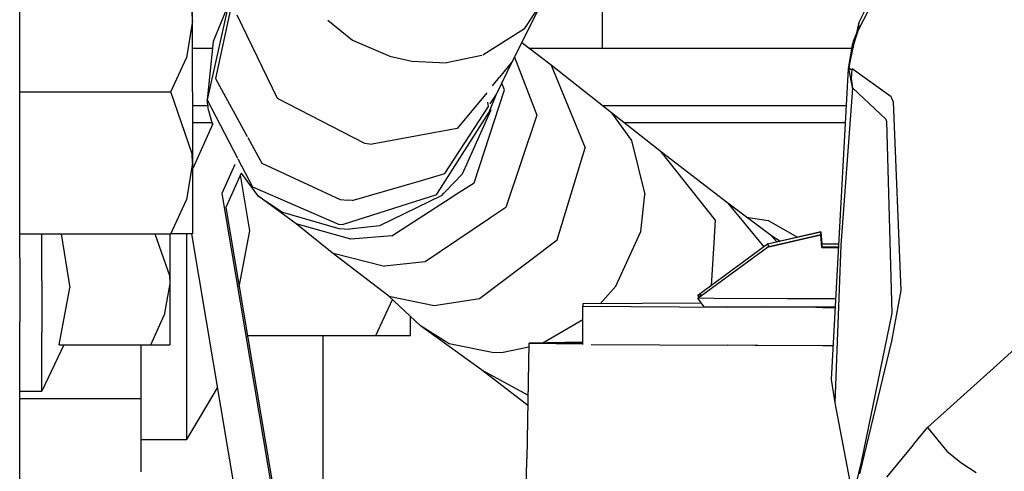
# Model space of a CAD drawing. Units: millimetres. Extents: x 724 to 8931, y -306 to 3308.
# Drawn here: x 2713 to 2764, y 1146 to 1170 of the extents above; entities that cross this region are included whole.
import ezdxf

# ---------------------------------------------------------------- set-up
doc = ezdxf.new("R2010")
doc.units = ezdxf.units.MM
doc.layers.add('TFR-TRI', color=7, linetype='CONTINUOUS', true_color=0xffffff)

msp = doc.modelspace()

# ---------------------------------------------------------------- linework, layer by layer
at = {"layer": 'TFR-TRI', "color": 18, "linetype": 'CONTINUOUS'}
for p, q in [((2756.770279, 1169.636902), (2758.330338, 1172.796936)), ((2712.847672, 1157.296936), (2712.847672, 1172.471985)), ((2721.89772, 1169.700623), (2721.89772, 1172.421204)), ((2756.722916, 1169.193054), (2758.218521, 1172.14801)), ((2756.722916, 1169.193054), (2758.218521, 1172.14801)), ((2723.77272, 1170.575623), (2722.659683, 1165.567688)), ((2723.77272, 1170.575623), (2722.659683, 1165.567688)), ((2723.77272, 1170.575623), (2722.970963, 1168.614563)), ((2723.963882, 1170.722107), (2723.093765, 1166.681458)), ((2723.963882, 1170.722107), (2723.093765, 1166.681458)), ((2738.636246, 1167.589661), (2740.203629, 1170.712708)), ((2739.255142, 1169.286072), (2740.203629, 1170.712708)), ((2739.255142, 1169.286072), (2740.203629, 1170.712708)), ((2721.89772, 1169.700623), (2721.878189, 1170.167419)), ((2721.89772, 1169.700623), (2721.878189, 1170.167419)), ((2724.202896, 1170.019226), (2726.324722, 1165.656555)), ((2724.202896, 1170.019226), (2726.324722, 1165.656555)), ((2743.347916, 1168.83551), (2743.347916, 1170.328308)), ((2721.89772, 1169.700623), (2721.570084, 1167.768982)), ((2721.89772, 1169.700623), (2721.570084, 1167.768982)), ((2721.89772, 1165.984558), (2721.89772, 1169.700623)), ((2728.977554, 1169.738098), (2730.256119, 1168.693909)), ((2728.977554, 1169.738098), (2730.256119, 1168.693909)), ((2756.471939, 1168.63031), (2756.813736, 1169.453186)), ((2756.596939, 1168.806213), (2756.770279, 1169.636902)), ((2756.596939, 1168.806213), (2756.813736, 1169.453186)), ((2756.722916, 1169.193054), (2756.770279, 1169.636902)), ((2756.722916, 1169.193054), (2756.770279, 1169.636902)), ((2739.255142, 1169.286072), (2737.072769, 1167.897156)), ((2739.255142, 1169.286072), (2737.072769, 1167.897156)), ((2756.596939, 1168.806213), (2756.722916, 1169.193054)), ((2756.596939, 1168.806213), (2756.722916, 1169.193054)), ((2722.970963, 1168.614563), (2722.659683, 1165.567688)), ((2730.256119, 1168.693909), (2732.216324, 1167.857727)), ((2730.256119, 1168.693909), (2732.216324, 1167.857727)), ((2740.652115, 1167.374817), (2739.121597, 1168.556946)), ((2743.347916, 1168.269714), (2743.347916, 1168.83551)), ((2756.213394, 1167.206848), (2756.447037, 1168.528992)), ((2756.447037, 1168.528992), (2756.564224, 1168.778992)), ((2756.447037, 1168.528992), (2756.45607, 1168.300598)), ((2756.447037, 1168.528992), (2756.45607, 1168.300598)), ((2756.469498, 1168.352478), (2756.564224, 1168.778992)), ((2756.469498, 1168.352478), (2756.471939, 1168.63031)), ((2756.482681, 1168.40448), (2756.471939, 1168.63031)), ((2756.482681, 1168.40448), (2756.471939, 1168.63031)), ((2756.482681, 1168.40448), (2756.596939, 1168.806213)), ((2756.482681, 1168.40448), (2756.596939, 1168.806213)), ((2721.89772, 1168.269714), (2722.935806, 1168.269714)), ((2739.493423, 1168.269714), (2756.401138, 1168.269714)), ((2756.273209, 1167.371277), (2756.45607, 1168.300598)), ((2756.273209, 1167.371277), (2756.45607, 1168.300598)), ((2756.45607, 1168.300598), (2756.469498, 1168.352478)), ((2756.45607, 1168.300598), (2756.469498, 1168.352478)), ((2756.469498, 1168.352478), (2756.482681, 1168.40448)), ((2756.469498, 1168.352478), (2756.482681, 1168.40448)), ((2720.747818, 1165.984558), (2721.570084, 1167.768982)), ((2720.747818, 1165.984558), (2721.570084, 1167.768982)), ((2732.216324, 1167.857727), (2733.369888, 1167.596985)), ((2732.216324, 1167.857727), (2733.369888, 1167.596985)), ((2733.369888, 1167.596985), (2735.174088, 1167.511902)), ((2733.369888, 1167.596985), (2735.174088, 1167.511902)), ((2737.027603, 1167.888123), (2735.174088, 1167.511902)), ((2737.027603, 1167.888123), (2735.174088, 1167.511902)), ((2737.773453, 1165.828552), (2738.636246, 1167.589661)), ((2738.636246, 1167.589661), (2737.944595, 1166.74762)), ((2738.636246, 1167.589661), (2737.944595, 1166.74762)), ((2738.739517, 1167.795227), (2739.908218, 1164.756775)), ((2738.739517, 1167.795227), (2739.908218, 1164.756775)), ((2743.814957, 1164.885925), (2740.652115, 1167.374817)), ((2740.652115, 1167.374817), (2742.442398, 1163.055115)), ((2740.652115, 1167.374817), (2742.442398, 1163.055115)), ((2755.317154, 1150.923157), (2756.213394, 1167.206848)), ((2756.213394, 1167.206848), (2756.401871, 1166.223694)), ((2756.213394, 1167.206848), (2756.401871, 1166.223694)), ((2756.271988, 1167.197571), (2756.273209, 1167.371277)), ((2756.271988, 1167.197571), (2756.273209, 1167.371277)), ((2756.347916, 1167.144104), (2756.271988, 1167.197571)), ((2756.347916, 1167.144104), (2756.271988, 1167.197571)), ((2756.397232, 1167.184387), (2756.347916, 1167.144104)), ((2756.397232, 1167.184387), (2756.347916, 1167.144104)), ((2756.376968, 1166.681335), (2756.397232, 1167.184387)), ((2756.376968, 1166.681335), (2756.397232, 1167.184387)), ((2758.44313, 1165.723938), (2756.397232, 1167.184387)), ((2758.44313, 1165.723938), (2756.397232, 1167.184387)), ((2723.093765, 1166.681458), (2724.755875, 1163.641418)), ((2723.093765, 1166.681458), (2724.755875, 1163.641418)), ((2737.942642, 1166.745422), (2737.570084, 1166.291931)), ((2737.942642, 1166.745422), (2737.570084, 1166.291931)), ((2738.206802, 1166.092712), (2738.070084, 1166.434143)), ((2738.206802, 1166.092712), (2738.070084, 1166.434143)), ((2756.441177, 1166.179626), (2756.376968, 1166.681335)), ((2756.441177, 1166.179626), (2756.376968, 1166.681335)), ((2712.847672, 1165.984558), (2720.747818, 1165.984558)), ((2712.847672, 1165.984558), (2720.747818, 1165.984558)), ((2721.878189, 1162.734802), (2720.747818, 1165.984558)), ((2721.878189, 1162.734802), (2720.747818, 1165.984558)), ((2721.89772, 1165.984558), (2721.89772, 1162.26825)), ((2737.282486, 1165.941956), (2735.745377, 1164.07074)), ((2737.282486, 1165.941956), (2735.745377, 1164.07074)), ((2736.620865, 1161.23114), (2738.206802, 1166.092712)), ((2736.620865, 1161.23114), (2738.206802, 1166.092712)), ((2755.820572, 1157.960388), (2756.441177, 1166.179626)), ((2755.820572, 1157.960388), (2756.441177, 1166.179626)), ((2756.441177, 1166.179626), (2756.401871, 1166.223694)), ((2756.441177, 1166.179626), (2756.401871, 1166.223694)), ((2758.159439, 1164.5578), (2756.441177, 1166.179626)), ((2758.159439, 1164.5578), (2756.441177, 1166.179626)), ((2722.720963, 1165.004456), (2722.659683, 1165.567688)), ((2722.659683, 1165.567688), (2724.248306, 1162.51178)), ((2722.659683, 1165.567688), (2724.248306, 1162.51178)), ((2726.324722, 1165.656555), (2730.883316, 1163.307312)), ((2726.324722, 1165.656555), (2730.883316, 1163.307312)), ((2737.377213, 1165.219177), (2737.347183, 1165.448669)), ((2737.417252, 1164.914856), (2737.773453, 1165.828552)), ((2737.466324, 1165.355896), (2737.773453, 1165.828552)), ((2737.466324, 1165.355896), (2737.773453, 1165.828552)), ((2758.44313, 1165.723938), (2758.470474, 1165.659607)), ((2758.44313, 1165.723938), (2758.470474, 1165.659607)), ((2758.470474, 1165.659607), (2758.550552, 1165.461243)), ((2758.470474, 1165.659607), (2758.550552, 1165.461243)), ((2758.550552, 1165.461243), (2758.951187, 1155.586853)), ((2758.550552, 1165.461243), (2758.951187, 1155.586853)), ((2721.89772, 1165.270203), (2722.730728, 1165.270203)), ((2721.89772, 1165.270203), (2722.730728, 1165.270203)), ((2722.720963, 1165.004456), (2722.935806, 1164.256897)), ((2734.870865, 1160.923157), (2737.417252, 1164.914856)), ((2734.870865, 1160.923157), (2737.417252, 1164.914856)), ((2735.0923, 1161.703552), (2737.377213, 1165.219177)), ((2735.0923, 1161.703552), (2737.377213, 1165.219177)), ((2736.023209, 1161.697571), (2737.492935, 1165.004578)), ((2736.023209, 1161.697571), (2737.492935, 1165.004578)), ((2737.492935, 1165.004578), (2737.501968, 1165.132019)), ((2737.492935, 1165.004578), (2737.501968, 1165.132019)), ((2743.326675, 1165.270203), (2756.106705, 1165.270203)), ((2743.326675, 1165.270203), (2756.106705, 1165.270203)), ((2746.429703, 1162.821594), (2743.814957, 1164.885925)), ((2743.814957, 1164.885925), (2744.853287, 1163.434998)), ((2743.814957, 1164.885925), (2744.853287, 1163.434998)), ((2721.89772, 1164.382385), (2722.942886, 1164.382385)), ((2722.96022, 1164.310852), (2721.89772, 1161.94696)), ((2739.908218, 1164.756775), (2738.288101, 1159.93573)), ((2739.908218, 1164.756775), (2738.288101, 1159.93573)), ((2744.452652, 1164.382385), (2756.057877, 1164.382385)), ((2758.159439, 1164.5578), (2758.203629, 1164.434021)), ((2758.159439, 1164.5578), (2758.203629, 1164.434021)), ((2758.203629, 1164.434021), (2758.484634, 1154.399963)), ((2758.203629, 1164.434021), (2758.484634, 1154.399963)), ((2735.745377, 1164.07074), (2731.288834, 1163.249329)), ((2735.745377, 1164.07074), (2731.288834, 1163.249329)), ((2724.782242, 1163.593079), (2725.511002, 1162.260193)), ((2724.782242, 1163.593079), (2725.511002, 1162.260193)), ((2730.883316, 1163.307312), (2731.288834, 1163.249329)), ((2730.883316, 1163.307312), (2731.288834, 1163.249329)), ((2744.853287, 1163.434998), (2745.550064, 1160.609802)), ((2744.853287, 1163.434998), (2745.550064, 1160.609802)), ((2740.961197, 1158.234802), (2742.442398, 1163.055115)), ((2740.961197, 1158.234802), (2742.442398, 1163.055115)), ((2749.893326, 1160.154114), (2746.429703, 1162.821594)), ((2749.238052, 1159.283142), (2746.429703, 1162.821594)), ((2749.238052, 1159.283142), (2746.429703, 1162.821594)), ((2721.89772, 1162.26825), (2721.570084, 1160.336487)), ((2721.89772, 1162.26825), (2721.570084, 1160.336487)), ((2721.89772, 1162.26825), (2721.878189, 1162.734802)), ((2721.89772, 1162.26825), (2721.878189, 1162.734802)), ((2721.89772, 1162.26825), (2721.89772, 1159.547668)), ((2724.264175, 1162.481018), (2725.025894, 1161.015808)), ((2724.264175, 1162.481018), (2725.025894, 1161.015808)), ((2725.511002, 1162.260193), (2729.608658, 1160.358337)), ((2725.511002, 1162.260193), (2729.608658, 1160.358337)), ((2724.102798, 1162.188049), (2723.417496, 1160.663269)), ((2724.102798, 1162.188049), (2723.417496, 1160.663269)), ((2724.436295, 1161.729797), (2723.629898, 1159.935486)), ((2724.436295, 1161.729797), (2725.286148, 1160.561707)), ((2724.888687, 1158.705139), (2724.400406, 1161.649719)), ((2724.888687, 1158.705139), (2724.400406, 1161.649719)), ((2730.249527, 1160.29425), (2733.877213, 1161.349792)), ((2730.249527, 1160.29425), (2733.877213, 1161.349792)), ((2733.877213, 1161.349792), (2734.046402, 1161.399109)), ((2733.877213, 1161.349792), (2734.046402, 1161.399109)), ((2734.046402, 1161.399109), (2735.0923, 1161.703552)), ((2734.046402, 1161.399109), (2735.0923, 1161.703552)), ((2735.131607, 1160.772766), (2736.023209, 1161.697571)), ((2735.131607, 1160.772766), (2736.023209, 1161.697571)), ((2735.542252, 1160.535583), (2736.620865, 1161.23114)), ((2735.542252, 1160.535583), (2736.620865, 1161.23114)), ((2725.025894, 1161.015808), (2729.532242, 1159.06366)), ((2725.025894, 1161.015808), (2729.532242, 1159.06366)), ((2734.658218, 1160.589661), (2734.802261, 1160.815613)), ((2734.658218, 1160.589661), (2734.802261, 1160.815613)), ((2734.802261, 1160.815613), (2734.870865, 1160.923157)), ((2734.802261, 1160.815613), (2734.870865, 1160.923157)), ((2735.040298, 1160.678284), (2735.131363, 1160.772766)), ((2735.040298, 1160.678284), (2735.131363, 1160.772766)), ((2720.747818, 1158.551941), (2721.570084, 1160.336487)), ((2720.747818, 1158.551941), (2721.570084, 1160.336487)), ((2723.417496, 1160.663269), (2727.22316, 1138.137756)), ((2723.417496, 1160.663269), (2727.22316, 1138.137756)), ((2727.31398, 1159.069641), (2725.286148, 1160.561707)), ((2725.286148, 1160.561707), (2726.59523, 1159.680115)), ((2725.286148, 1160.561707), (2726.59523, 1159.680115)), ((2729.608658, 1160.358337), (2730.01857, 1160.311096)), ((2729.608658, 1160.358337), (2730.01857, 1160.311096)), ((2734.658218, 1160.589661), (2729.76442, 1159.049866)), ((2734.658218, 1160.589661), (2729.76442, 1159.049866)), ((2730.249527, 1160.29425), (2730.01857, 1160.311096)), ((2730.249527, 1160.29425), (2730.01857, 1160.311096)), ((2734.92775, 1160.561707), (2731.676285, 1158.973083)), ((2734.92775, 1160.561707), (2731.676285, 1158.973083)), ((2732.319107, 1158.457458), (2735.42189, 1160.458069)), ((2732.319107, 1158.457458), (2735.42189, 1160.458069)), ((2734.92775, 1160.561707), (2735.040298, 1160.678284)), ((2734.92775, 1160.561707), (2735.040298, 1160.678284)), ((2735.42189, 1160.458069), (2735.542252, 1160.535583)), ((2735.42189, 1160.458069), (2735.542252, 1160.535583)), ((2745.345963, 1158.679016), (2745.550064, 1160.609802)), ((2745.345963, 1158.679016), (2745.550064, 1160.609802)), ((2723.629898, 1159.935486), (2727.311539, 1138.143494)), ((2726.59523, 1159.680115), (2729.543472, 1158.828308)), ((2726.59523, 1159.680115), (2729.543472, 1158.828308)), ((2738.288101, 1159.93573), (2737.499527, 1159.405579)), ((2738.288101, 1159.93573), (2737.499527, 1159.405579)), ((2752.187027, 1158.444397), (2749.893326, 1160.154114)), ((2749.893326, 1160.154114), (2751.779556, 1157.877747)), ((2749.893326, 1160.154114), (2751.779556, 1157.877747)), ((2721.89772, 1159.547668), (2721.89772, 1158.551941)), ((2737.381851, 1159.326355), (2734.059097, 1157.092224)), ((2737.381851, 1159.326355), (2734.059097, 1157.092224)), ((2737.499283, 1159.405457), (2737.381851, 1159.326355)), ((2737.499283, 1159.405457), (2737.381851, 1159.326355)), ((2749.238052, 1159.283142), (2749.163101, 1158.073914)), ((2749.238052, 1159.283142), (2749.163101, 1158.073914)), ((2750.863541, 1159.430969), (2752.001236, 1159.246033)), ((2752.001236, 1159.246033), (2753.542496, 1158.383484)), ((2724.330582, 1155.787537), (2724.888687, 1158.705139)), ((2724.330582, 1155.787537), (2724.888687, 1158.705139)), ((2729.199234, 1157.556335), (2727.31398, 1159.069641)), ((2730.177994, 1158.279358), (2727.31398, 1159.069641)), ((2730.177994, 1158.279358), (2727.31398, 1159.069641)), ((2729.532242, 1159.06366), (2729.76442, 1159.049866)), ((2729.532242, 1159.06366), (2729.76442, 1159.049866)), ((2729.543472, 1158.828308), (2730.106949, 1158.807068)), ((2729.543472, 1158.828308), (2730.106949, 1158.807068)), ((2731.676285, 1158.973083), (2730.106949, 1158.807068)), ((2731.676285, 1158.973083), (2730.106949, 1158.807068)), ((2744.04689, 1155.806702), (2745.345963, 1158.679016)), ((2744.04689, 1155.806702), (2745.345963, 1158.679016)), ((2751.977554, 1158.023254), (2754.773941, 1158.666809)), ((2754.773941, 1158.662415), (2751.977554, 1158.019104)), ((2754.825211, 1158.010559), (2754.773941, 1158.666809)), ((2754.825211, 1158.010559), (2754.773941, 1158.666809)), ((2754.773941, 1158.666809), (2754.82399, 1158.031921)), ((2754.82399, 1158.010559), (2754.773941, 1158.662415)), ((2754.82399, 1158.010559), (2754.773941, 1158.662415)), ((2754.824966, 1158.010559), (2754.773941, 1158.662415)), ((2712.847672, 1158.551941), (2720.747818, 1158.551941)), ((2713.997818, 1156.101257), (2713.997818, 1158.551941)), ((2713.997818, 1156.101257), (2713.997818, 1158.551941)), ((2715.009781, 1158.551941), (2715.476822, 1155.734436)), ((2715.009781, 1158.551941), (2715.476822, 1155.734436)), ((2719.920914, 1158.551941), (2720.680923, 1156.367126)), ((2719.920914, 1158.551941), (2720.680923, 1156.367126)), ((2720.697769, 1158.551941), (2720.697769, 1155.963196)), ((2721.395035, 1158.551941), (2720.747818, 1158.551941)), ((2721.89772, 1158.551941), (2721.395035, 1158.551941)), ((2721.597916, 1153.770569), (2721.597916, 1158.551941)), ((2721.597916, 1153.770569), (2721.597916, 1158.551941)), ((2721.833267, 1158.551941), (2725.380386, 1137.556458)), ((2732.319107, 1158.457458), (2730.177994, 1158.279358)), ((2732.319107, 1158.457458), (2730.177994, 1158.279358)), ((2740.339859, 1157.765686), (2740.961197, 1158.234802)), ((2740.339859, 1157.765686), (2740.961197, 1158.234802)), ((2751.977554, 1157.859436), (2754.773941, 1158.502869)), ((2754.773941, 1158.498596), (2751.977554, 1157.855286)), ((2752.622818, 1158.171692), (2752.187027, 1158.444397)), ((2752.187027, 1158.444397), (2752.454605, 1158.133118)), ((2752.187027, 1158.444397), (2752.454605, 1158.133118)), ((2754.825211, 1157.846619), (2754.773941, 1158.502869)), ((2754.825211, 1157.846619), (2754.773941, 1158.502869)), ((2754.773941, 1158.502869), (2754.82399, 1157.867981)), ((2754.82399, 1157.846619), (2754.773941, 1158.498596)), ((2754.82399, 1157.846619), (2754.773941, 1158.498596)), ((2754.824966, 1157.846619), (2754.773941, 1158.498596)), ((2736.900894, 1155.169739), (2740.229263, 1157.68219)), ((2736.900894, 1155.169739), (2740.229263, 1157.68219)), ((2740.229263, 1157.68219), (2740.339615, 1157.765686)), ((2740.229263, 1157.68219), (2740.339615, 1157.765686)), ((2748.32692, 1155.343567), (2751.977554, 1158.023254)), ((2748.32692, 1155.179871), (2751.977554, 1157.859436)), ((2749.163101, 1158.073914), (2749.026138, 1155.856995)), ((2749.163101, 1158.073914), (2749.026138, 1155.856995)), ((2751.977554, 1158.019104), (2751.977554, 1158.023254)), ((2751.977554, 1158.019104), (2751.977554, 1158.023254)), ((2751.977554, 1158.023254), (2751.980484, 1158.019836)), ((2751.977554, 1158.023254), (2751.980484, 1158.019836)), ((2752.086197, 1157.884338), (2751.977554, 1158.019104)), ((2751.977554, 1157.855286), (2751.977554, 1157.859436)), ((2751.977554, 1157.855286), (2751.977554, 1157.859436)), ((2751.977554, 1157.859436), (2751.980484, 1157.855896)), ((2751.977554, 1157.859436), (2751.980484, 1157.855896)), ((2754.825943, 1158.010559), (2754.82399, 1158.031921)), ((2754.825943, 1158.010559), (2754.82399, 1158.031921)), ((2754.82399, 1158.031921), (2755.708267, 1158.031921)), ((2755.707291, 1158.010559), (2754.82399, 1158.010559)), ((2754.825943, 1157.846619), (2754.82399, 1157.867981)), ((2754.825943, 1157.846619), (2754.82399, 1157.867981)), ((2754.82399, 1157.867981), (2755.699478, 1157.867981)), ((2754.82399, 1157.846619), (2755.698257, 1157.846619)), ((2755.52272, 1149.713074), (2755.820572, 1157.960388)), ((2755.52272, 1149.713074), (2755.820572, 1157.960388)), ((2712.847672, 1157.296936), (2712.847672, 1153.956238)), ((2732.16188, 1155.293762), (2729.199234, 1157.556335)), ((2729.199234, 1157.556335), (2731.934586, 1156.859924)), ((2729.199234, 1157.556335), (2731.934586, 1156.859924)), ((2734.059097, 1157.092224), (2731.934586, 1156.859924)), ((2734.059097, 1157.092224), (2731.934586, 1156.859924)), ((2713.997818, 1156.101257), (2713.997818, 1153.394348)), ((2713.997818, 1156.101257), (2713.997818, 1153.394348)), ((2720.680923, 1156.367126), (2720.697769, 1155.963196)), ((2720.680923, 1156.367126), (2720.697769, 1155.963196)), ((2714.905533, 1152.746887), (2715.476822, 1155.734436)), ((2714.905533, 1152.746887), (2715.476822, 1155.734436)), ((2720.697769, 1155.963196), (2720.414322, 1154.291321)), ((2720.697769, 1155.963196), (2720.414322, 1154.291321)), ((2720.697769, 1155.963196), (2720.697769, 1153.608582)), ((2743.226822, 1154.892029), (2744.04689, 1155.806702)), ((2743.226822, 1154.892029), (2744.04689, 1155.806702)), ((2758.951187, 1155.586853), (2758.47023, 1152.94342)), ((2758.951187, 1155.586853), (2758.47023, 1152.94342)), ((2731.473892, 1153.229309), (2732.345474, 1155.120789)), ((2731.473892, 1153.229309), (2732.345474, 1155.120789)), ((2732.16188, 1155.293762), (2734.530289, 1154.797058)), ((2732.16188, 1155.293762), (2733.817642, 1153.732605)), ((2732.16188, 1155.293762), (2734.530289, 1154.797058)), ((2734.530289, 1154.797058), (2736.900894, 1155.169739)), ((2734.530289, 1154.797058), (2736.900894, 1155.169739)), ((2748.405533, 1155.23761), (2748.32692, 1155.343567)), ((2748.544937, 1155.339905), (2748.32692, 1155.343567)), ((2748.544937, 1155.339905), (2748.32692, 1155.343567)), ((2748.655045, 1154.737854), (2748.32692, 1155.179871)), ((2749.191422, 1155.164978), (2748.32692, 1155.179871)), ((2749.191422, 1155.164978), (2748.32692, 1155.179871)), ((2753.00441, 1155.155212), (2749.191422, 1155.164978)), ((2753.00441, 1155.155212), (2749.191422, 1155.164978)), ((2754.14772, 1155.155212), (2753.00441, 1155.155212)), ((2754.14772, 1155.155212), (2753.00441, 1155.155212)), ((2754.279556, 1155.155212), (2754.150162, 1155.155212)), ((2754.279556, 1155.155212), (2754.150162, 1155.155212)), ((2755.035416, 1155.155212), (2754.281754, 1155.155212)), ((2755.035416, 1155.155212), (2754.281754, 1155.155212)), ((2755.048355, 1155.155212), (2755.035416, 1155.155212)), ((2755.048355, 1155.155212), (2755.035416, 1155.155212)), ((2755.550064, 1155.155212), (2755.048599, 1155.155212)), ((2755.550064, 1155.155212), (2755.048599, 1155.155212)), ((2748.515884, 1154.924988), (2742.320328, 1154.886414)), ((2742.320328, 1154.886414), (2742.320328, 1154.768005)), ((2742.320328, 1152.768127), (2742.320328, 1154.768005)), ((2742.320328, 1154.768005), (2749.896744, 1154.720764)), ((2742.320328, 1154.768005), (2749.896744, 1154.720764)), ((2748.655045, 1154.737854), (2751.854996, 1154.726135)), ((2754.51149, 1154.702576), (2749.896744, 1154.720764)), ((2754.51149, 1154.702576), (2749.896744, 1154.720764)), ((2751.532486, 1154.727234), (2751.532486, 1154.714294)), ((2754.493668, 1154.724792), (2751.854996, 1154.726135)), ((2752.509781, 1154.710388), (2752.509781, 1154.725769)), ((2754.625748, 1154.72467), (2754.495865, 1154.724792)), ((2754.64357, 1154.701965), (2754.513687, 1154.702576)), ((2754.64357, 1154.701965), (2754.513687, 1154.702576)), ((2755.526382, 1154.724182), (2754.627701, 1154.72467)), ((2754.849625, 1154.701233), (2754.645767, 1154.701965)), ((2754.849625, 1154.701233), (2754.645767, 1154.701965)), ((2754.849625, 1154.701233), (2755.524918, 1154.69928)), ((2754.849625, 1154.701233), (2755.524918, 1154.69928)), ((2719.702652, 1152.746887), (2720.414322, 1154.291321)), ((2719.702652, 1152.746887), (2720.414322, 1154.291321)), ((2733.297623, 1153.229309), (2733.297623, 1154.222595)), ((2740.211685, 1152.843445), (2742.320328, 1154.079529)), ((2740.211685, 1152.843445), (2742.320328, 1154.079529)), ((2758.484634, 1154.399963), (2756.869156, 1146.597961)), ((2712.847672, 1153.509216), (2712.847672, 1153.956238)), ((2712.847672, 1132.59613), (2712.847672, 1153.509216)), ((2720.697769, 1153.608582), (2720.697769, 1152.746887)), ((2721.597916, 1149.863953), (2721.597916, 1153.770569)), ((2721.597916, 1149.863953), (2721.597916, 1153.770569)), ((2737.011246, 1151.444519), (2733.817642, 1153.732605)), ((2735.325211, 1152.804871), (2733.817642, 1153.732605)), ((2735.325211, 1152.804871), (2733.817642, 1153.732605)), ((2713.997818, 1151.385071), (2713.997818, 1153.394348)), ((2713.997818, 1151.385071), (2713.997818, 1153.394348)), ((2724.762955, 1153.229309), (2731.473892, 1153.229309)), ((2724.774429, 1153.16095), (2724.814957, 1153.229309)), ((2728.722672, 1138.594299), (2728.722672, 1153.229309)), ((2728.722672, 1138.594299), (2728.722672, 1153.229309)), ((2731.473892, 1153.229309), (2733.295425, 1153.229309)), ((2733.297623, 1153.229309), (2733.295425, 1153.229309)), ((2715.154312, 1152.746887), (2713.997818, 1150.316101)), ((2714.905533, 1152.746887), (2719.702652, 1152.746887)), ((2719.197769, 1149.919861), (2719.197769, 1152.746887)), ((2719.702652, 1152.746887), (2720.262955, 1152.746887)), ((2720.262955, 1152.746887), (2720.697769, 1152.746887)), ((2737.662369, 1152.332703), (2735.325211, 1152.804871)), ((2737.662369, 1152.332703), (2735.325211, 1152.804871)), ((2739.495865, 1152.620544), (2738.142838, 1152.34613)), ((2739.495865, 1152.620544), (2738.142838, 1152.34613)), ((2739.393814, 1146.781067), (2739.499527, 1152.831116)), ((2739.393814, 1146.773376), (2739.499527, 1152.823425)), ((2742.320328, 1152.880432), (2739.499527, 1152.831116)), ((2739.499527, 1152.831116), (2742.000015, 1152.831116)), ((2739.499527, 1152.831116), (2742.000015, 1152.831116)), ((2742.320328, 1152.774231), (2739.499527, 1152.823425)), ((2742.320328, 1152.774231), (2739.499527, 1152.823425)), ((2742.000015, 1152.823425), (2739.499527, 1152.823425)), ((2742.000015, 1152.831116), (2742.320328, 1152.838928)), ((2742.320328, 1152.838928), (2742.000015, 1152.831116)), ((2742.000015, 1152.779724), (2742.000015, 1152.831116)), ((2742.000015, 1152.831116), (2742.000015, 1152.779724)), ((2742.320328, 1152.819153), (2742.000015, 1152.823425)), ((2742.75441, 1152.76532), (2749.896744, 1152.720764)), ((2751.308365, 1152.715149), (2749.896744, 1152.720764)), ((2751.470474, 1152.714661), (2751.314713, 1152.715149)), ((2754.849625, 1152.701233), (2751.471207, 1152.714661)), ((2755.415054, 1152.699524), (2754.849625, 1152.701233)), ((2758.47023, 1152.94342), (2756.785904, 1145.994324)), ((2758.47023, 1152.94342), (2756.785904, 1145.994324)), ((2765.33815, 1152.923645), (2764.142105, 1151.843201)), ((2765.33815, 1152.923645), (2764.142105, 1151.843201)), ((2738.142838, 1152.34613), (2737.662369, 1152.332703)), ((2738.142838, 1152.34613), (2737.662369, 1152.332703)), ((2739.442398, 1149.56842), (2737.011246, 1151.444519)), ((2737.011246, 1151.444519), (2739.45192, 1150.104065)), ((2737.011246, 1151.444519), (2739.45192, 1150.104065)), ((2764.142105, 1151.843201), (2760.344742, 1148.411804)), ((2764.142105, 1151.843201), (2760.344742, 1148.411804)), ((2713.997818, 1150.316101), (2713.997818, 1151.385071)), ((2713.997818, 1150.316101), (2713.997818, 1151.385071)), ((2755.52272, 1149.713074), (2755.317154, 1150.923157)), ((2721.597916, 1147.785217), (2723.195572, 1150.488953)), ((2712.847672, 1150.316101), (2713.997818, 1150.316101)), ((2719.197769, 1149.919861), (2712.847672, 1149.919861)), ((2719.197769, 1149.919861), (2712.847672, 1149.919861)), ((2719.197769, 1146.092957), (2719.197769, 1149.919861)), ((2721.597916, 1147.785217), (2721.597916, 1149.863953)), ((2721.597916, 1147.785217), (2721.597916, 1149.863953)), ((2756.440933, 1144.814514), (2755.52272, 1149.713074)), ((2759.622086, 1147.531067), (2760.344742, 1148.411804)), ((2759.622086, 1147.531067), (2760.344742, 1148.411804)), ((2760.344742, 1148.411804), (2761.357925, 1147.173401)), ((2760.344742, 1148.411804), (2761.357925, 1147.173401)), ((2719.197769, 1147.785217), (2721.597916, 1147.785217)), ((2758.218277, 1145.820251), (2759.60939, 1147.515686)), ((2758.218277, 1145.820251), (2759.60939, 1147.515686)), ((2739.381363, 1146.777283), (2739.393814, 1146.781067)), ((2761.357925, 1147.173401), (2762.089127, 1146.581604)), ((2761.357925, 1147.173401), (2762.089127, 1146.581604)), ((2739.337906, 1144.277283), (2739.381363, 1146.777283)), ((2739.381363, 1146.777283), (2739.393814, 1146.773376)), ((2739.381363, 1146.777283), (2739.393814, 1146.773376)), ((2756.869156, 1146.597961), (2756.377457, 1144.550598)), ((2762.089127, 1146.581604), (2762.887955, 1146.062927)), ((2762.089127, 1146.581604), (2762.887955, 1146.062927))]:
    msp.add_line(p, q, dxfattribs=at)

doc.saveas('drawing.dxf')
